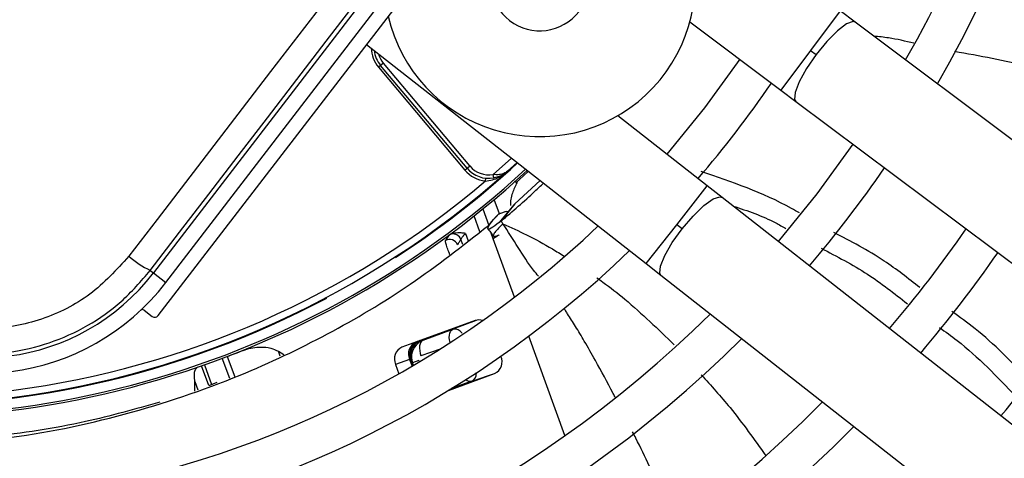
# Model space of a CAD drawing. Units: millimetres. Extents: x 5 to 414, y 3 to 291.
# Drawn here: x 118 to 121, y 257 to 258 of the extents above; entities that cross this region are included whole.
import ezdxf

# ---------------------------------------------------------------- set-up
doc = ezdxf.new("R2010")
doc.units = ezdxf.units.MM

msp = doc.modelspace()

# ---------------------------------------------------------------- linework, layer by layer
at = {"color": 7, "linetype": 'Continuous', "lineweight": 25}
for p, q in [((120.4416, 259.2275), (118.8345, 257.133)), ((118.8697, 257.106), (120.4768, 259.2005)), ((118.8479, 257.0119), (119.5394, 257.9131)), ((120.8197, 257.8426), (120.7771, 257.8745)), ((120.3519, 257.8435), (120.6091, 257.6505)), ((122.8257, 256.3372), (120.8197, 257.8426)), ((119.4372, 257.7798), (120.2282, 257.1592)), ((120.6931, 257.7625), (120.7086, 257.7509)), ((119.477, 257.7204), (119.4709, 257.7153)), ((119.4709, 257.7153), (119.7153, 257.424)), ((119.4847, 257.7268), (119.477, 257.7204)), ((119.7214, 257.4291), (119.477, 257.7204)), ((119.7291, 257.4356), (119.4847, 257.7268)), ((120.6091, 257.6505), (120.6516, 257.6186)), ((120.6516, 257.6186), (122.6577, 256.1133)), ((120.4011, 257.3795), (120.1481, 257.5779)), ((119.7153, 257.424), (119.7214, 257.4291)), ((119.7214, 257.4291), (119.7291, 257.4356)), ((119.8632, 257.4456), (119.8361, 257.4209)), ((119.7737, 257.393), (119.7745, 257.401)), ((119.8578, 257.3921), (119.8504, 257.385)), ((119.9281, 257.3946), (119.8564, 257.3287)), ((119.8574, 257.3917), (119.8601, 257.3887)), ((120.4429, 257.3466), (120.4011, 257.3795)), ((122.4162, 255.7985), (120.4429, 257.3466)), ((119.8129, 257.2999), (119.7981, 257.3404)), ((119.8541, 257.3256), (119.8122, 257.2757)), ((119.8564, 257.3287), (119.837, 257.3039)), ((119.837, 257.3039), (119.8179, 257.2796)), ((120.3299, 257.2574), (120.3146, 257.2693)), ((119.6687, 257.2381), (119.6602, 257.2247)), ((120.2282, 257.1592), (120.2701, 257.1263)), ((118.8256, 257.1399), (118.8345, 257.133)), ((118.8345, 257.133), (118.8697, 257.106)), ((120.2701, 257.1263), (122.2433, 255.5782)), ((118.8082, 257.0272), (118.8311, 257.0096)), ((119.7446, 256.9979), (119.5374, 256.9225)), ((119.7477, 256.9983), (119.6815, 256.973)), ((119.5971, 256.9422), (119.6815, 256.973)), ((119.1882, 256.911), (119.2032, 256.9017)), ((119.559, 256.8878), (119.5192, 256.8733)), ((119.5192, 256.8733), (119.5286, 256.8473)), ((119.559, 256.8878), (119.5659, 256.8689)), ((119.5675, 256.8784), (119.5643, 256.8795)), ((119.5658, 256.8753), (119.5649, 256.875)), ((119.5852, 256.8848), (119.5675, 256.8784)), ((119.8175, 256.8967), (119.8174, 256.8971)), ((119.669, 256.8001), (119.7993, 256.8475)), ((119.7349, 256.826), (119.8018, 256.8492)), ((118.9515, 256.798), (118.9519, 256.825)), ((119.0142, 256.8225), (118.9908, 256.8133))]:
    msp.add_line(p, q, dxfattribs=at)
at = {"color": 8, "linetype": 'Continuous', "lineweight": 25}
for p, q in [((120.7771, 257.8745), (120.6931, 257.7625)), ((120.6931, 257.7625), (120.6091, 257.6505)), ((119.8473, 257.4581), (119.7954, 257.4117)), ((120.3146, 257.2693), (120.4011, 257.3795)), ((119.7578, 257.2488), (119.7414, 257.294)), ((119.7663, 257.314), (119.7834, 257.267)), ((120.2282, 257.1592), (120.3146, 257.2693)), ((119.717, 257.2448), (119.7246, 257.2239)), ((119.7957, 257.2294), (119.7899, 257.2454)), ((119.7098, 257.2128), (119.7043, 257.2277)), ((119.8559, 257.0639), (119.7957, 257.2294)), ((119.5971, 256.9422), (119.5944, 256.9432)), ((119.9984, 256.6723), (119.896, 256.9538)), ((119.1933, 256.897), (119.1882, 256.911)), ((119.6452, 256.9172), (119.5912, 256.8975)), ((118.9787, 256.8725), (118.9991, 256.8166)), ((119.0501, 256.8335), (119.0292, 256.8909)), ((119.0434, 256.8962), (119.0644, 256.8383)), ((119.5649, 256.875), (119.5638, 256.8746)), ((119.567, 256.8695), (119.5649, 256.875)), ((119.5658, 256.8753), (119.5678, 256.87)), ((119.5701, 256.8713), (119.5675, 256.8784)), ((119.5852, 256.8848), (119.5865, 256.8811)), ((118.9908, 256.8134), (118.9703, 256.8696)), ((118.9519, 256.825), (118.9604, 256.8015)), ((119.7349, 256.826), (119.6767, 256.8049))]:
    msp.add_line(p, q, dxfattribs=at)
at = {"color": 7, "linetype": 'Continuous', "lineweight": 25, "flags": 128}
for points in [[(119.406, 258.0167), (119.3257, 257.912), (119.2455, 257.8074), (119.1653, 257.7027), (119.0851, 257.5981), (119.005, 257.4935), (118.9249, 257.3889), (118.8448, 257.2844), (118.7648, 257.1798)], [(118.8256, 257.1399), (118.9084, 257.2479), (118.9911, 257.356), (119.074, 257.4642), (119.1568, 257.5723), (119.2397, 257.6805), (119.3227, 257.7887), (119.4056, 257.8969), (119.4886, 258.0051)], [(120.4928, 257.7378), (120.3936, 257.6005), (120.2867, 257.4692)], [(120.813, 257.4975), (120.711, 257.357), (120.6017, 257.2221)], [(119.7972, 257.4019), (119.7972, 257.4021), (119.797, 257.4026), (119.7969, 257.4035), (119.7967, 257.4048), (119.7964, 257.4063), (119.7961, 257.408), (119.7957, 257.4098), (119.7954, 257.4117)], [(119.8951, 257.4206), (119.8816, 257.4081), (119.8601, 257.3887)], [(119.5971, 256.9422), (119.5935, 256.94), (119.5907, 256.9365), (119.5886, 256.9317), (119.5873, 256.926), (119.5869, 256.9194), (119.5875, 256.9123), (119.5889, 256.9049), (119.5912, 256.8975)]]:
    msp.add_lwpolyline(points, dxfattribs=at)
at = {"color": 8, "linetype": 'Continuous', "lineweight": 25, "flags": 128}
for points in [[(120.8197, 257.8426), (120.8137, 257.8444), (120.7949, 257.8377), (120.7689, 257.8181), (120.7389, 257.788), (120.7086, 257.7509)], [(120.7086, 257.7509), (120.6815, 257.7114), (120.6609, 257.6742), (120.6493, 257.6438), (120.6482, 257.6238), (120.6516, 257.6186)], [(120.3299, 257.2574), (120.361, 257.2938), (120.3917, 257.3233), (120.418, 257.3423), (120.437, 257.3486), (120.4429, 257.3466)], [(120.2701, 257.1263), (120.2668, 257.1316), (120.2684, 257.1515), (120.2806, 257.1817), (120.3019, 257.2184), (120.3299, 257.2574)], [(119.6734, 256.9353), (119.6733, 256.9356), (119.6719, 256.943), (119.6713, 256.9501), (119.6717, 256.9567), (119.673, 256.9624), (119.6751, 256.9672), (119.6779, 256.9707), (119.6815, 256.973)]]:
    msp.add_lwpolyline(points, dxfattribs=at)
at = {"color": 7, "linetype": 'Continuous', "lineweight": 25}
for centre, radius in [((118.1024, 259.4386), 10.8019), ((118.1024, 259.3586), 9.46), ((118.1024, 259.3586), 9.44), ((118.1024, 259.3586), 9.368), ((118.1024, 259.3586), 9.348)]:
    msp.add_circle(centre, radius, dxfattribs=at)
for centre, radius, start, end in [((118.1024, 259.3586), 4.488, 328.4636, 46.5364), ((118.1024, 259.3586), 4.2, 328.8314, 46.1686), ((118.1024, 259.3586), 4.088, 328.9886, 46.0114), ((118.1024, 259.3586), 3.8, 329.4354, 45.5646), ((118.1024, 259.3586), 3.688, 329.6281, 45.3719), ((118.1024, 259.3586), 3.4, 330.1824, 44.8176), ((118.1024, 259.3586), 3.288, 330.4244, 44.5756), ((119.9272, 257.9585), 0.44, 192.9788, 13.0498), ((119.9272, 257.9585), 0.14, 142.5, 322.5), ((119.5383, 257.7718), 0.08, 186.4785, 220), ((118.1024, 259.3586), 3, 319.2424, 325.7576), ((119.7827, 257.4806), 0.08, 220, 280.409), ((119.7827, 257.4806), 0.07, 220, 280.4091), ((118.1024, 259.3586), 3.4, 319.5533, 325.4467), ((118.1024, 259.3586), 2.6, 243.1808, 311.8192), ((118.1024, 259.3586), 2.636, 256.7661, 312.754), ((119.7827, 257.4806), 0.088, 220, 264.0776), ((118.1024, 259.3586), 2.58, 244.6273, 310.3727), ((118.1024, 259.3586), 2.888, 241.4434, 313.5566), ((119.6815, 257.2183), 0.0247, 22.4586, 101.7064), ((118.1024, 259.3586), 3.688, 319.7354, 325.2646), ((119.6719, 257.2032), 0.0245, 21.9977, 118.5409), ((118.1024, 259.3586), 3, 241.1304, 313.8696), ((118.9474, 257.3913), 0.2793, 229.191, 244.1629), ((118.1024, 259.3586), 3.8, 319.7988, 325.2012), ((118.3461, 257.5078), 0.6156, 232.5, 322.5), ((118.3461, 257.5078), 0.66, 232.5, 322.5), ((118.1024, 259.3586), 2.6019, 266.9839, 298.0161), ((118.1024, 259.3586), 3.288, 240.4244, 314.5756), ((118.8033, 257.0208), 0.008, 52.4991, 133.1869), ((118.1024, 259.3586), 4.088, 319.9457, 325.0543), ((119.7548, 256.9687), 0.0309, 69.3376, 109.2534), ((118.1024, 259.3586), 3.4, 240.1824, 314.8176), ((119.5931, 256.9031), 0.0373, 115.0878, 204.3131), ((119.5532, 256.8887), 0.0373, 115.0878, 204.3131), ((118.593, 256.5213), 1.0352, 19.9987, 20.2458), ((119.7835, 256.8813), 0.0373, 295.0878, 24.3131), ((118.1024, 259.3586), 3.688, 239.6281, 315.3719), ((118.1024, 259.3586), 3.8, 239.4354, 315.5646)]:
    msp.add_arc(centre, radius, start, end, dxfattribs=at)
at = {"color": 8, "linetype": 'Continuous', "lineweight": 25}
for centre, radius, start, end in [((119.5383, 257.7718), 0.088, 181.5462, 220), ((119.5383, 257.7718), 0.07, 195.2423, 220), ((118.1024, 259.3586), 2.6019, 302.9839, 312.6332), ((118.1024, 259.3586), 2.6301, 256.7661, 312.7335), ((119.6084, 256.8961), 0.0499, 120.0441, 182.3024), ((119.6113, 256.8966), 0.05, 117.7335, 199.9829), ((119.5566, 256.8941), 0.00199, 301.0301, 359.6212), ((119.7313, 256.844), 0.0183, 225.1184, 281.4462)]:
    msp.add_arc(centre, radius, start, end, dxfattribs=at)
at = {"color": 7, "linetype": 'Continuous', "lineweight": 25}
for centre, major_axis, ratio, start_param, end_param in [((118.8384, 257.0192), (0.00952, -0.00731), 0.999962, 4.712389, 6.283185), ((119.6146, 256.8954), (0.0501, 0.0009), 0.997248, 2.24116, 3.471313), ((117.7444, 260.2898), (4.7048, 1.7124), 0.725707, 4.724367, 4.733765)]:
    msp.add_ellipse(centre, major_axis=major_axis, ratio=ratio, start_param=start_param, end_param=end_param, dxfattribs=at)
at = {"color": 8, "linetype": 'Continuous', "lineweight": 25}
for centre, major_axis, ratio, start_param, end_param in [((119.6146, 256.8954), (0.0501, 0.0009), 0.997248, 1.910016, 2.24116), ((119.7181, 256.8731), (-0.0165, 0.0472), 0.540313, 3.156513, 4.033093)]:
    msp.add_ellipse(centre, major_axis=major_axis, ratio=ratio, start_param=start_param, end_param=end_param, dxfattribs=at)
at = {"color": 7, "linetype": 'Continuous', "lineweight": 25}
for points, knots in [([(120.9853, 257.7833), (120.9615, 257.7889), (120.9242, 257.7977), (120.886, 257.8017), (120.8721, 257.8032)], [0, 0, 0, 0, 0.635361, 1, 1, 1, 1]), ([(121.3921, 257.6923), (121.3657, 257.7004), (121.2701, 257.7296), (121.1715, 257.747), (121.1, 257.7596)], [0, 0, 0, 0, 0.275236, 1, 1, 1, 1]), ([(119.8361, 257.4209), (119.8327, 257.4185), (119.8262, 257.4138), (119.8148, 257.4111), (119.8044, 257.4106), (119.7982, 257.4114), (119.7954, 257.4117)], [0, 0, 0, 0, 0.3198088, 0.6155128, 0.8208571, 1, 1, 1, 1]), ([(119.7972, 257.4019), (119.8053, 257.4041), (119.8198, 257.408), (119.8311, 257.417), (119.8361, 257.4209)], [0, 0, 0, 0, 0.55509, 1, 1, 1, 1]), ([(120.6617, 257.3025), (120.6542, 257.3068), (120.5656, 257.3578), (120.4706, 257.3902), (120.3837, 257.4199)], [0, 0, 0, 0, 0.085057, 1, 1, 1, 1]), ([(119.8179, 257.2796), (119.8504, 257.3074), (119.8915, 257.3426), (119.9296, 257.3794), (119.9377, 257.3871)], [0, 0, 0, 0, 0.788944, 1, 1, 1, 1]), ([(119.8641, 257.3917), (119.8596, 257.3824), (119.8505, 257.3638), (119.8438, 257.3396), (119.8445, 257.3244), (119.8446, 257.3234)], [0, 0, 0, 0, 0.485033, 0.96774, 1, 1, 1, 1]), ([(120.4741, 257.3221), (120.5151, 257.3084), (120.5662, 257.2913), (120.614, 257.2637), (120.6236, 257.2582)], [0, 0, 0, 0, 0.7996423, 1, 1, 1, 1]), ([(119.8122, 257.2757), (119.8036, 257.269), (119.7846, 257.2544), (119.7779, 257.2566), (119.7866, 257.2736), (119.8041, 257.2919), (119.8082, 257.2965), (119.8098, 257.2983)], [0, 0, 0, 0, 0.1543972, 0.3383162, 0.5778722, 0.8387093, 1, 1, 1, 1]), ([(119.8105, 257.2991), (119.8104, 257.2991), (119.8102, 257.299), (119.8072, 257.2962), (119.8029, 257.2914), (119.7956, 257.2828), (119.7875, 257.2733), (119.782, 257.267)], [0, 0, 0, 0, 0.22384, 0.422811, 0.579801, 0.716593, 1, 1, 1, 1]), ([(119.8355, 257.3034), (119.8365, 257.3055), (119.8377, 257.3079), (119.827, 257.3049), (119.8221, 257.3033), (119.8173, 257.3015), (119.8134, 257.3), (119.8114, 257.2993), (119.8104, 257.2989)], [0, 0, 0, 0, 0.676916, 0.787894, 0.873084, 0.940495, 0.970624, 1, 1, 1, 1]), ([(118.0607, 256.6405), (118.178, 256.6453), (118.4124, 256.6549), (118.7538, 256.726), (119.0593, 256.8285), (119.3283, 256.956), (119.5643, 257.0961), (119.7094, 257.21), (119.782, 257.267)], [0, 0, 0, 0, 0.1869081, 0.3734741, 0.5598636, 0.7063812, 0.8530413, 1, 1, 1, 1]), ([(119.8122, 257.2757), (119.8132, 257.2764), (119.8151, 257.2777), (119.817, 257.279), (119.8179, 257.2796)], [0, 0, 0, 0, 0.5599825, 1, 1, 1, 1]), ([(119.8229, 257.2721), (119.8221, 257.2734), (119.8204, 257.2759), (119.8187, 257.2784), (119.8179, 257.2796)], [0, 0, 0, 0, 0.500192, 1, 1, 1, 1]), ([(119.6765, 257.2425), (119.6749, 257.2418), (119.6722, 257.2406), (119.6697, 257.2389), (119.6686, 257.2381)], [0, 0, 0, 0, 0.559892, 1, 1, 1, 1]), ([(119.717, 257.2448), (119.7149, 257.245), (119.7107, 257.2454), (119.7035, 257.2459), (119.6951, 257.2461), (119.6856, 257.2454), (119.6796, 257.2435), (119.6765, 257.2425)], [0, 0, 0, 0, 0.152757, 0.304592, 0.528186, 0.758521, 1, 1, 1, 1]), ([(119.7043, 257.2277), (119.705, 257.2292), (119.706, 257.2315), (119.7093, 257.236), (119.7127, 257.2402), (119.7156, 257.2433), (119.717, 257.2448)], [0, 0, 0, 0, 0.3367367, 0.5568468, 0.7780873, 1, 1, 1, 1]), ([(119.7807, 257.2573), (119.7832, 257.2543), (119.7883, 257.2479), (119.793, 257.2411), (119.7955, 257.2375)], [0, 0, 0, 0, 0.473363, 1, 1, 1, 1]), ([(119.7965, 257.2383), (119.7963, 257.2378), (119.7951, 257.2342), (119.8024, 257.2365), (119.8077, 257.2387), (119.8086, 257.2391)], [0, 0, 0, 0, 0.112434, 0.841442, 1, 1, 1, 1]), ([(121.0023, 257.0911), (120.9692, 257.1172), (120.8923, 257.1778), (120.8072, 257.2221), (120.7587, 257.2474)], [0, 0, 0, 0, 0.42961, 1, 1, 1, 1]), ([(119.6946, 257.2124), (119.6964, 257.2152), (119.6997, 257.2203), (119.7029, 257.2255), (119.7043, 257.2277)], [0, 0, 0, 0, 0.560007, 1, 1, 1, 1]), ([(118.7648, 257.1798), (118.73, 257.1416), (118.6605, 257.0652), (118.5197, 256.9952), (118.3776, 256.9682), (118.245, 256.9791), (118.1277, 257.015), (118.0603, 257.0601), (118.0265, 257.0826)], [0, 0, 0, 0, 0.186857, 0.373304, 0.559556, 0.706139, 0.852946, 1, 1, 1, 1]), ([(120.7231, 257.2025), (120.7675, 257.1796), (120.8528, 257.1355), (120.93, 257.0746), (120.9671, 257.0454)], [0, 0, 0, 0, 0.519474, 1, 1, 1, 1]), ([(117.9781, 257.0283), (118.0116, 257.0055), (118.0771, 256.9609), (118.1899, 256.92), (118.3066, 256.9005), (118.4257, 256.9045), (118.5417, 256.9315), (118.6493, 256.9806), (118.7475, 257.0492), (118.7992, 257.1092), (118.8256, 257.1399)], [0, 0, 0, 0, 0.1278401, 0.2500338, 0.3759343, 0.5001478, 0.6243133, 0.7501536, 0.8722509, 1, 1, 1, 1]), ([(121.312, 256.8288), (121.2624, 256.88), (121.1934, 256.9512), (121.1147, 257.0079), (121.0925, 257.0239)], [0, 0, 0, 0, 0.718032, 1, 1, 1, 1]), ([(121.058, 256.978), (121.0747, 256.966), (121.1527, 256.9098), (121.2209, 256.8388), (121.2745, 256.7829)], [0, 0, 0, 0, 0.213878, 1, 1, 1, 1]), ([(119.0874, 256.9129), (119.0875, 256.9129), (119.0881, 256.9131), (119.0902, 256.9139), (119.1062, 256.9196), (119.1322, 256.9241), (119.1649, 256.9214), (119.1809, 256.9142), (119.1882, 256.911)], [0, 0, 0, 0, 0.004681, 0.016914, 0.064386, 0.498928, 0.772709, 1, 1, 1, 1]), ([(119.5586, 256.8941), (119.5591, 256.8927), (119.56, 256.8906), (119.562, 256.8855), (119.5633, 256.882), (119.564, 256.8802), (119.5643, 256.8795)], [0, 0, 0, 0, 0.467916, 0.729901, 0.907207, 1, 1, 1, 1]), ([(118.9519, 256.825), (118.9512, 256.8306), (118.9499, 256.843), (118.9515, 256.8598), (118.9566, 256.8638), (118.9599, 256.8665)], [0, 0, 0, 0, 0.227459, 0.501521, 1, 1, 1, 1]), ([(118.8522, 256.7665), (118.7827, 256.747), (118.6256, 256.7027), (118.374, 256.6643), (118.1912, 256.6581), (118.1005, 256.655)], [0, 0, 0, 0, 0.285749, 0.64568, 1, 1, 1, 1])]:
    msp.add_open_spline(points, degree=3, knots=knots, dxfattribs=at)
at = {"color": 8, "linetype": 'Continuous', "lineweight": 25}
for points, knots in [([(119.7737, 257.393), (119.7802, 257.394), (119.7935, 257.3959), (119.8092, 257.4019), (119.8171, 257.4077), (119.8199, 257.4098)], [0, 0, 0, 0, 0.385969, 0.780903, 1, 1, 1, 1]), ([(119.8229, 257.2721), (119.8173, 257.2663), (119.8062, 257.2549), (119.7952, 257.2423), (119.796, 257.2398), (119.7965, 257.2383)], [0, 0, 0, 0, 0.278355, 0.549445, 1, 1, 1, 1]), ([(119.8229, 257.2721), (119.8453, 257.2617), (119.8926, 257.2398), (119.9508, 257.2087), (119.9859, 257.1866), (119.9974, 257.1793)], [0, 0, 0, 0, 0.377496, 0.796261, 1, 1, 1, 1]), ([(119.9235, 257.1235), (119.9189, 257.129), (119.8983, 257.1538), (119.8668, 257.2042), (119.8374, 257.2497), (119.8229, 257.2721)], [0, 0, 0, 0, 0.1278236, 0.5692248, 1, 1, 1, 1]), ([(119.8127, 257.2406), (119.8116, 257.24), (119.8072, 257.2373), (119.8007, 257.2328), (119.7957, 257.2294)], [0, 0, 0, 0, 0.240023, 1, 1, 1, 1]), ([(119.6726, 257.1849), (119.6723, 257.1857), (119.6693, 257.1935), (119.6653, 257.205), (119.661, 257.2186), (119.6605, 257.2227), (119.6602, 257.2247)], [0, 0, 0, 0, 0.036711, 0.335379, 0.658011, 1, 1, 1, 1]), ([(120.089, 257.1184), (120.0944, 257.1146), (120.1215, 257.0958), (120.1971, 257.0361), (120.2619, 256.9733), (120.3076, 256.929)], [0, 0, 0, 0, 0.069467, 0.344668, 1, 1, 1, 1]), ([(120.1408, 256.7799), (120.1388, 256.7838), (120.1206, 256.8193), (120.0915, 256.8728), (120.0557, 256.9358), (120.0296, 256.9797), (120.0117, 257.0082), (120.0008, 257.025), (119.9974, 257.03), (119.996, 257.0321)], [0, 0, 0, 0, 0.0445588, 0.4064317, 0.6235145, 0.790878, 0.9363607, 0.9735554, 1, 1, 1, 1]), ([(119.708, 256.9611), (119.7059, 256.9636), (119.7005, 256.9699), (119.6908, 256.9742), (119.6846, 256.9734), (119.6815, 256.973)], [0, 0, 0, 0, 0.238905, 0.618375, 1, 1, 1, 1]), ([(119.5576, 256.8923), (119.558, 256.8916), (119.5589, 256.89), (119.5607, 256.886), (119.562, 256.8827), (119.5625, 256.8814)], [0, 0, 0, 0, 0.386535, 0.770127, 1, 1, 1, 1]), ([(120.3839, 256.8441), (120.4116, 256.8136), (120.4771, 256.7411), (120.5338, 256.6613), (120.5666, 256.6151)], [0, 0, 0, 0, 0.4218295, 1, 1, 1, 1]), ([(120.3166, 256.4167), (120.3082, 256.4351), (120.2824, 256.4916), (120.2431, 256.574), (120.2092, 256.6443), (120.193, 256.6768), (120.1899, 256.683)], [0, 0, 0, 0, 0.205145, 0.62879, 0.92857, 1, 1, 1, 1])]:
    msp.add_open_spline(points, degree=3, knots=knots, dxfattribs=at)

doc.saveas('drawing.dxf')
